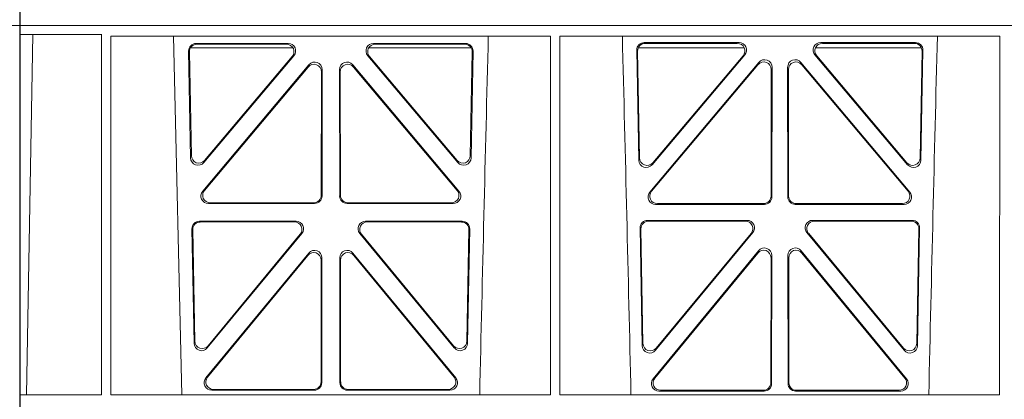
# Model space of a CAD drawing. Units: millimetres. Extents: x 619511 to 1062964, y 247464 to 266487.
# Drawn here: x 625462 to 625724, y 256977 to 257077 of the extents above; entities that cross this region are included whole.
import ezdxf

# ---------------------------------------------------------------- set-up
doc = ezdxf.new("R2010")
doc.units = ezdxf.units.MM
doc.header["$LTSCALE"] = 50
doc.layers.add('Hatching', color=8, linetype='Continuous')

# ---------------------------------------------------------------- blocks, each defined once
blk = doc.blocks.new('ewfwe')
at = {"color": 5, "linetype": 'Continuous', "lineweight": 0}
for p, q in [((576269.64, 141870.97), (576269.64, 141873.97)), ((577269.64, 141870.97), (577269.64, 141873.97)), ((576269.64, 141672.47), (576269.64, 141870.97)), ((576269.64, 141870.97), (576269.66, 141870.97)), ((576269.64, 141870.97), (576292.64, 141870.97)), ((576269.66, 141870.97), (576269.66, 141674.87)), ((576269.69, 141870.97), (576269.69, 141868.57)), ((576269.69, 141870.97), (576292.64, 141870.97)), ((576269.69, 141868.57), (576273.09, 141868.53)), ((576269.69, 141868.57), (576291.38, 141868.57)), ((576273.09, 141868.53), (576271.42, 141772.95)), ((576291.38, 141868.57), (576291.37, 141772.92)), ((576292.64, 141870.97), (576584.25, 141870.97)), ((576292.64, 141870.97), (576584.26, 141870.97)), ((577269.64, 141870.97), (577246.64, 141870.97)), ((577269.64, 141870.97), (577269.62, 141870.97)), ((577269.64, 141672.47), (577269.64, 141870.97)), ((576293.84, 141868.12), (576410.64, 141868.12)), ((576293.85, 141772.92), (576293.84, 141868.12)), ((576312.73, 141772.92), (576310.44, 141868.12)), ((576316.48, 141866.18), (576340.94, 141866.18)), ((576316.7, 141865.97), (576340.48, 141865.97)), ((576363.59, 141866.18), (576388.05, 141866.18)), ((576364.05, 141865.97), (576387.83, 141865.97)), ((576410.63, 141772.92), (576410.64, 141868.12)), ((576413.09, 141868.12), (576529.9, 141868.12)), ((576413.11, 141772.92), (576413.09, 141868.12)), ((576460.67, 141866.4), (576435.5, 141866.4)), ((576460.22, 141866.19), (576435.72, 141866.19)), ((576507.53, 141866.4), (576482.36, 141866.4)), ((576507.31, 141866.19), (576482.81, 141866.19)), ((576529.88, 141772.92), (576529.9, 141868.12)), ((576315.02, 141835.82), (576314.49, 141864.15)), ((576315.22, 141836.38), (576314.71, 141863.94)), ((576314.97, 141864.97), (576342.22, 141864.97)), ((576362.31, 141864.97), (576389.56, 141864.97)), ((576389.82, 141863.94), (576389.31, 141836.38)), ((576390.04, 141864.15), (576389.51, 141835.82)), ((576433.51, 141864.37), (576434.06, 141835.22)), ((576433.73, 141864.16), (576434.26, 141835.78)), ((576462.07, 141864.97), (576433.88, 141864.97)), ((576509.15, 141864.97), (576480.96, 141864.97)), ((576508.77, 141835.78), (576509.3, 141864.16)), ((576508.97, 141835.22), (576509.52, 141864.37)), ((576342.45, 141862.9), (576318.54, 141834.57)), ((576342, 141862.69), (576318.74, 141835.13)), ((576385.99, 141834.57), (576362.08, 141862.9)), ((576385.79, 141835.13), (576362.53, 141862.69)), ((576465.92, 141861.12), (576437, 141826.74)), ((576437.57, 141833.97), (576462.19, 141863.12)), ((576437.77, 141834.53), (576461.73, 141862.91)), ((576506.03, 141826.74), (576477.11, 141861.12)), ((576480.84, 141863.12), (576505.46, 141833.97)), ((576481.3, 141862.91), (576505.26, 141834.53)), ((576318.24, 141826.97), (576346.45, 141860.5)), ((576318.69, 141827.18), (576346.24, 141859.92)), ((576349.75, 141858.63), (576349.71, 141825.89)), ((576349.96, 141859.21), (576349.92, 141825.68)), ((576354.61, 141825.68), (576354.57, 141859.21)), ((576354.82, 141825.89), (576354.78, 141858.63)), ((576358.08, 141860.5), (576386.29, 141826.97)), ((576358.29, 141859.92), (576385.84, 141827.18)), ((576465.71, 141860.54), (576437.45, 141826.95)), ((576469.19, 141825.67), (576469.23, 141859.25)), ((576469.4, 141825.46), (576469.44, 141859.83)), ((576473.59, 141859.83), (576473.63, 141825.46)), ((576473.8, 141859.25), (576473.84, 141825.67)), ((576505.58, 141826.95), (576477.32, 141860.54)), ((576347.93, 141823.69), (576319.77, 141823.69)), ((576347.72, 141823.9), (576320.22, 141823.9)), ((576384.76, 141823.69), (576356.6, 141823.69)), ((576384.31, 141823.9), (576356.81, 141823.9)), ((576438.53, 141823.47), (576467.4, 141823.47)), ((576438.99, 141823.68), (576467.19, 141823.68)), ((576475.63, 141823.47), (576504.5, 141823.47)), ((576475.84, 141823.68), (576504.04, 141823.68)), ((576343.05, 141819), (576317.36, 141819)), ((576342.61, 141818.79), (576317.57, 141818.79)), ((576387.17, 141819), (576361.48, 141819)), ((576386.96, 141818.79), (576361.92, 141818.79)), ((576436.38, 141819.22), (576462.78, 141819.22)), ((576436.59, 141819.01), (576462.33, 141819.01)), ((576480.25, 141819.22), (576506.65, 141819.22)), ((576480.7, 141819.01), (576506.43, 141819.01)), ((576315.37, 141816.97), (576315.93, 141786.59)), ((576315.58, 141816.76), (576316.13, 141787.16)), ((576388.4, 141787.16), (576388.95, 141816.76)), ((576388.59, 141786.59), (576389.16, 141816.97)), ((576434.97, 141785.98), (576434.39, 141817.2)), ((576435.17, 141786.55), (576434.6, 141816.98)), ((576508.42, 141816.98), (576507.86, 141786.55)), ((576508.64, 141817.2), (576508.06, 141785.98)), ((576319.46, 141785.36), (576344.58, 141815.74)), ((576319.66, 141785.93), (576344.13, 141815.53)), ((576359.95, 141815.74), (576385.06, 141785.36)), ((576360.4, 141815.53), (576384.87, 141785.93)), ((576464.31, 141815.96), (576438.5, 141784.75)), ((576463.86, 141815.75), (576438.7, 141785.32)), ((576504.53, 141784.75), (576478.72, 141815.96)), ((576504.33, 141785.32), (576479.17, 141815.75)), ((576465.85, 141811.14), (576437.86, 141777.16)), ((576505.17, 141777.16), (576477.18, 141811.14)), ((576319.08, 141777.38), (576346.38, 141810.51)), ((576319.53, 141777.59), (576346.17, 141809.92)), ((576349.69, 141808.65), (576349.66, 141776.33)), ((576349.9, 141809.24), (576349.87, 141776.12)), ((576354.66, 141776.12), (576354.63, 141809.24)), ((576354.87, 141776.33), (576354.84, 141808.65)), ((576358.15, 141810.51), (576385.44, 141777.38)), ((576358.36, 141809.92), (576385, 141777.59)), ((576465.64, 141810.55), (576438.3, 141777.37)), ((576469.13, 141776.1), (576469.17, 141809.28)), ((576469.34, 141775.89), (576469.38, 141809.86)), ((576473.65, 141809.86), (576473.69, 141775.89)), ((576473.86, 141809.28), (576473.9, 141776.1)), ((576504.73, 141777.37), (576477.39, 141810.55)), ((576347.66, 141774.34), (576321.07, 141774.34)), ((576383.46, 141774.34), (576356.87, 141774.34)), ((576269.69, 141772.92), (576271.42, 141772.95)), ((576269.69, 141772.92), (576269.69, 141770.52)), ((576269.69, 141772.92), (576291.37, 141772.92)), ((576293.85, 141772.92), (576410.63, 141772.92)), ((576347.87, 141774.13), (576320.63, 141774.13)), ((576383.9, 141774.13), (576356.66, 141774.13)), ((576413.11, 141772.92), (576529.88, 141772.92)), ((576439.4, 141773.9), (576467.35, 141773.9)), ((576439.85, 141774.11), (576467.14, 141774.11)), ((576475.68, 141773.9), (576503.63, 141773.9)), ((576475.89, 141774.11), (576503.18, 141774.11))]:
    blk.add_line(p, q, dxfattribs=at)
for centre, radius, start, end in [((618889.51, 140799.81), 42508.85, 178.559913, 178.688264), ((533934.27, 140799.81), 42508.85, 1.311736, 1.440087), ((619008.78, 140799.81), 42508.86, 178.559913, 178.688264)]:
    blk.add_arc(centre, radius, start, end, dxfattribs=at)
for centre, major_axis, ratio, start_param, end_param in [((576316.5, 141864.17), (1.34, -1.5), 0.991088, 2.416688, 3.997209), ((576316.71, 141863.96), (1.34, -1.5), 0.991088, 2.416688, 3.997209), ((576340.45, 141863.96), (-1.81, -0.96), 0.977891, 1.958901, 4.213771), ((576340.9, 141864.17), (-1.81, -0.96), 0.977891, 1.958901, 4.213771), ((576363.63, 141864.17), (1.81, -0.96), 0.977891, 2.069414, 4.324284), ((576364.08, 141863.96), (1.81, -0.96), 0.977891, 2.069414, 4.324284), ((576387.82, 141863.96), (-1.34, -1.5), 0.991088, 2.285977, 3.866497), ((576388.03, 141864.17), (-1.34, -1.5), 0.991088, 2.285977, 3.866497), ((576435.52, 141864.39), (1.34, -1.5), 0.991088, 2.416688, 3.997209), ((576435.73, 141864.18), (1.34, -1.5), 0.991088, 2.416688, 3.997209), ((576460.18, 141864.18), (-1.81, -0.96), 0.977891, 1.958901, 4.213771), ((576460.63, 141864.39), (-1.81, -0.96), 0.977891, 1.958901, 4.213771), ((576482.4, 141864.39), (1.81, -0.96), 0.977891, 2.069414, 4.324284), ((576482.85, 141864.18), (1.81, -0.96), 0.977891, 2.069414, 4.324284), ((576507.29, 141864.18), (-1.34, -1.5), 0.991088, 2.285977, 3.866497), ((576507.51, 141864.39), (-1.34, -1.5), 0.991088, 2.285977, 3.866497), ((576347.74, 141858.59), (-0.68, -1.96), 0.965926, 1.914652, 4.335394), ((576347.95, 141859.17), (-0.68, -1.96), 0.965926, 1.914652, 4.335394), ((576356.58, 141859.17), (0.68, -1.96), 0.965926, 1.947791, 4.368533), ((576356.79, 141858.59), (0.68, -1.96), 0.965926, 1.947791, 4.368533), ((576467.22, 141859.21), (-0.68, -1.96), 0.965926, 1.914652, 4.335394), ((576467.43, 141859.79), (-0.68, -1.96), 0.965926, 1.914652, 4.335394), ((576475.6, 141859.79), (0.68, -1.96), 0.965926, 1.947791, 4.368533), ((576475.81, 141859.21), (0.68, -1.96), 0.965926, 1.947791, 4.368533), ((576317.03, 141835.89), (0.73, 1.92), 0.973309, 1.959804, 4.363622), ((576317.23, 141836.46), (0.73, 1.92), 0.973309, 1.959804, 4.363622), ((576387.3, 141836.46), (-0.73, 1.92), 0.973309, 1.919564, 4.323381), ((576387.5, 141835.89), (-0.73, 1.92), 0.973309, 1.919564, 4.323381), ((576436.06, 141835.29), (0.73, 1.92), 0.973309, 1.959804, 4.363622), ((576436.26, 141835.85), (0.73, 1.92), 0.973309, 1.959804, 4.363622), ((576506.77, 141835.85), (-0.73, 1.92), 0.973309, 1.919564, 4.323381), ((576506.97, 141835.29), (-0.73, 1.92), 0.973309, 1.919564, 4.323381), ((576319.79, 141825.7), (1.9, 0.75), 0.980119, 2.075566, 4.330436), ((576320.25, 141825.91), (1.9, 0.75), 0.980119, 2.075566, 4.330436), ((576384.28, 141825.91), (-1.9, 0.75), 0.980119, 1.952749, 4.20762), ((576384.73, 141825.7), (-1.9, 0.75), 0.980119, 1.952749, 4.20762), ((576438.56, 141825.47), (1.9, 0.75), 0.980119, 2.075566, 4.330436), ((576439.01, 141825.68), (1.9, 0.75), 0.980119, 2.075566, 4.330436), ((576504.02, 141825.68), (-1.9, 0.75), 0.980119, 1.952749, 4.20762), ((576504.47, 141825.47), (-1.9, 0.75), 0.980119, 1.952749, 4.20762), ((576347.71, 141825.91), (-1.54, 1.29), 0.99347, 2.272238, 3.835439), ((576347.92, 141825.7), (-1.54, 1.29), 0.99347, 2.272238, 3.835439), ((576356.61, 141825.7), (1.54, 1.29), 0.99347, 2.447747, 4.010947), ((576356.82, 141825.91), (1.54, 1.29), 0.99347, 2.447747, 4.010947), ((576467.18, 141825.68), (-1.54, 1.29), 0.99347, 2.272238, 3.835439), ((576467.39, 141825.47), (-1.54, 1.29), 0.99347, 2.272238, 3.835439), ((576475.64, 141825.47), (1.54, 1.29), 0.99347, 2.447747, 4.010947), ((576475.85, 141825.68), (1.54, 1.29), 0.99347, 2.447747, 4.010947), ((576317.38, 141816.99), (1.34, -1.5), 0.991088, 2.416688, 3.997209), ((576317.59, 141816.78), (1.34, -1.5), 0.991088, 2.416688, 3.997209), ((576342.57, 141816.78), (-1.8, -0.97), 0.978332, 1.963556, 4.208345), ((576343.01, 141816.99), (-1.8, -0.97), 0.978332, 1.963556, 4.208345), ((576361.52, 141816.99), (1.8, -0.97), 0.978332, 2.074841, 4.319629), ((576361.96, 141816.78), (1.8, -0.97), 0.978332, 2.074841, 4.319629), ((576386.94, 141816.78), (-1.34, -1.5), 0.991088, 2.285977, 3.866497), ((576387.15, 141816.99), (-1.34, -1.5), 0.991088, 2.285977, 3.866497), ((576436.4, 141817.21), (1.34, -1.5), 0.991088, 2.416688, 3.997209), ((576436.61, 141817), (1.34, -1.5), 0.991088, 2.416688, 3.997209), ((576462.3, 141817), (-1.8, -0.97), 0.978332, 1.963556, 4.208345), ((576462.74, 141817.21), (-1.8, -0.97), 0.978332, 1.963556, 4.208345), ((576480.29, 141817.21), (1.8, -0.97), 0.978332, 2.074841, 4.319629), ((576480.73, 141817), (1.8, -0.97), 0.978332, 2.074841, 4.319629), ((576506.42, 141817), (-1.34, -1.5), 0.991088, 2.285977, 3.866497), ((576506.63, 141817.21), (-1.34, -1.5), 0.991088, 2.285977, 3.866497), ((576347.9, 141809.19), (-0.67, -1.96), 0.965028, 1.910099, 4.340811), ((576356.63, 141809.19), (0.67, -1.96), 0.965028, 1.942374, 4.373086), ((576467.16, 141809.23), (-0.67, -1.96), 0.965028, 1.910099, 4.340811), ((576467.37, 141809.82), (-0.67, -1.96), 0.965028, 1.910099, 4.340811), ((576475.66, 141809.82), (0.67, -1.96), 0.965028, 1.942374, 4.373086), ((576475.87, 141809.23), (0.67, -1.96), 0.965028, 1.942374, 4.373086), ((576347.69, 141808.61), (-0.67, -1.96), 0.965028, 1.910099, 4.340811), ((576356.84, 141808.61), (0.67, -1.96), 0.965028, 1.942374, 4.373086), ((576317.94, 141786.67), (0.72, 1.93), 0.97256, 1.954239, 4.368041), ((576318.14, 141787.24), (0.72, 1.93), 0.97256, 1.954239, 4.368041), ((576386.39, 141787.24), (-0.72, 1.93), 0.97256, 1.915144, 4.328947), ((576386.59, 141786.67), (-0.72, 1.93), 0.97256, 1.915144, 4.328947), ((576436.98, 141786.06), (0.72, 1.93), 0.97256, 1.954239, 4.368041), ((576437.18, 141786.63), (0.72, 1.93), 0.97256, 1.954239, 4.368041), ((576505.85, 141786.63), (-0.72, 1.93), 0.97256, 1.915144, 4.328947), ((576506.05, 141786.06), (-0.72, 1.93), 0.97256, 1.915144, 4.328947), ((576320.66, 141776.13), (1.89, 0.76), 0.98056, 2.08118, 4.325969), ((576321.1, 141776.34), (1.89, 0.76), 0.98056, 2.08118, 4.325969), ((576383.43, 141776.34), (-1.89, 0.76), 0.98056, 1.957217, 4.202006), ((576383.87, 141776.13), (-1.89, 0.76), 0.98056, 1.957217, 4.202006), ((576439.43, 141775.91), (1.89, 0.76), 0.98056, 2.08118, 4.325969), ((576439.88, 141776.12), (1.89, 0.76), 0.98056, 2.08118, 4.325969), ((576503.15, 141776.12), (-1.89, 0.76), 0.98056, 1.957217, 4.202006), ((576503.6, 141775.91), (-1.89, 0.76), 0.98056, 1.957217, 4.202006), ((576347.65, 141776.34), (-1.54, 1.29), 0.99347, 2.272238, 3.835439), ((576347.86, 141776.13), (-1.54, 1.29), 0.99347, 2.272238, 3.835439), ((576356.67, 141776.13), (1.54, 1.29), 0.99347, 2.447747, 4.010947), ((576356.88, 141776.34), (1.54, 1.29), 0.99347, 2.447747, 4.010947), ((576467.12, 141776.12), (-1.54, 1.29), 0.99347, 2.272238, 3.835439), ((576467.33, 141775.91), (-1.54, 1.29), 0.99347, 2.272238, 3.835439), ((576475.7, 141775.91), (1.54, 1.29), 0.99347, 2.447747, 4.010947), ((576475.91, 141776.12), (1.54, 1.29), 0.99347, 2.447747, 4.010947)]:
    blk.add_ellipse(centre, major_axis=major_axis, ratio=ratio, start_param=start_param, end_param=end_param, dxfattribs=at)
for points, knots in [([(576291.43, 141868.53), (576290.24, 141868.53), (576289.08, 141868.53), (576286.78, 141868.53), (576285.64, 141868.53), (576283.48, 141868.53), (576282.45, 141868.53), (576280.5, 141868.53), (576279.58, 141868.53), (576277.08, 141868.53), (576275.71, 141868.53), (576273.79, 141868.53), (576273.22, 141868.53), (576273.09, 141868.53)], [0, 0, 0, 0, 0.125, 0.125, 0.25, 0.25, 0.375, 0.375, 0.5, 0.5, 0.75, 0.75, 1, 1, 1, 1]), ([(576291.39, 141772.95), (576290.1, 141772.95), (576288.82, 141772.95), (576286.31, 141772.95), (576285.07, 141772.95), (576282.71, 141772.95), (576281.59, 141772.95), (576279.46, 141772.95), (576278.45, 141772.95), (576276.63, 141772.95), (576275.81, 141772.95), (576274.35, 141772.95), (576273.71, 141772.95), (576272.16, 141772.95), (576271.54, 141772.95), (576271.42, 141772.95)], [0, 0, 0, 0, 0.125, 0.125, 0.25, 0.25, 0.375, 0.375, 0.5, 0.5, 0.625, 0.625, 0.75, 0.75, 1, 1, 1, 1])]:
    blk.add_open_spline(points, degree=3, knots=knots, dxfattribs=at)

msp = doc.modelspace()

# ---------------------------------------------------------------- hatches: boundary and pattern name
at = {"layer": 'Hatching'}
h = msp.add_hatch(dxfattribs=at)
h.set_pattern_fill('AR-SAND', color=256)
h.paths.add_polyline_path([(624462.28, 257277.26), (638462.28, 257277.26), (638462.28, 256477.26), (624462.28, 256477.26)], flags=16)
h.paths.add_polyline_path([(638562.28, 256537.8), (638462.28, 256537.8), (638462.28, 256822.43), (638562.28, 256822.43), (638562.28, 257377.26), (624362.28, 257377.26), (624362.28, 256816.76), (624462.3, 256816.76), (624462.3, 256540.95), (624362.28, 256540.95), (624362.28, 256377.26), (638562.28, 256377.26)])

# ---------------------------------------------------------------- linework, layer by layer
msp.add_lwpolyline([(625462.28, 257277.26), (625462.28, 256809.4)])

# ---------------------------------------------------------------- block references
at = {"color": 5}
for p in [(48192.64, 115204.78), (49192.64, 115204.78)]:
    msp.add_blockref('ewfwe', p, dxfattribs=at)

doc.saveas('drawing.dxf')
